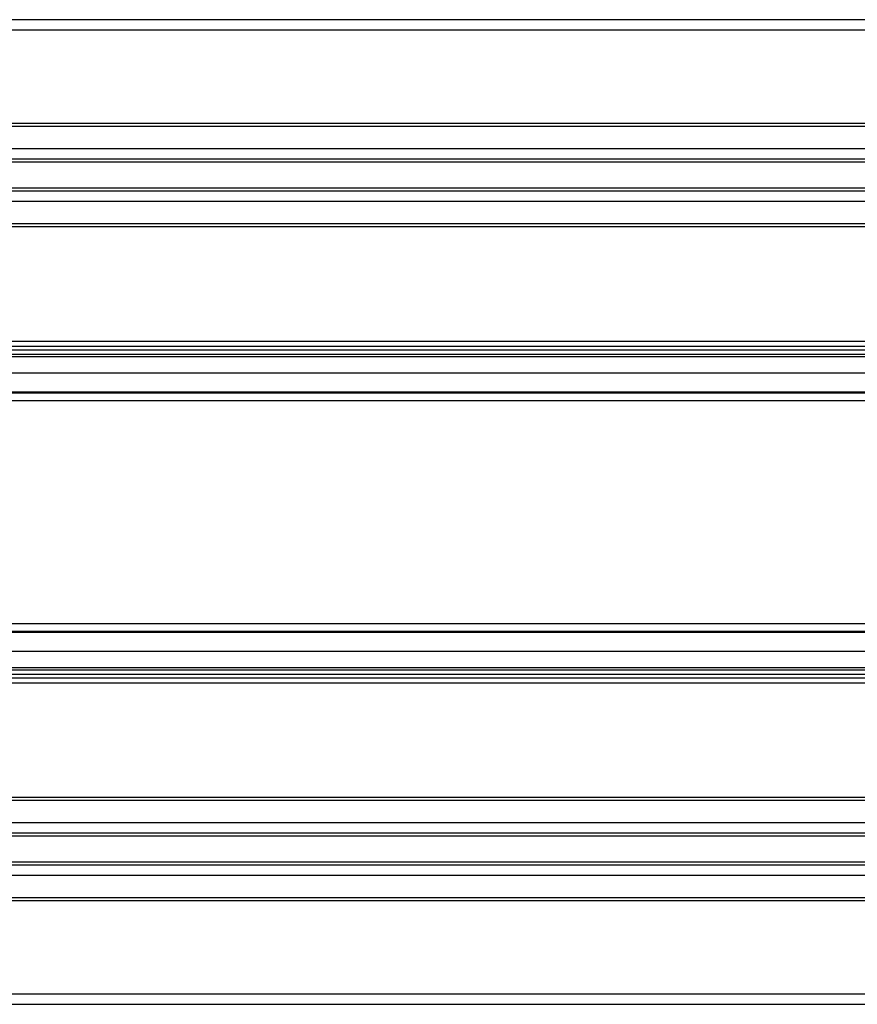
# Model space of a CAD drawing. Extents: x -264 to 1708, y -15 to 1162.
# Drawn here: x 826 to 842, y 973 to 991 of the extents above; entities that cross this region are included whole.
import ezdxf

# ---------------------------------------------------------------- set-up
doc = ezdxf.new("R2010")
doc.units = 0
doc.header["$MEASUREMENT"] = 0
doc.layers.get('0').update_dxf_attribs({"lineweight": 0})

msp = doc.modelspace()

# ---------------------------------------------------------------- linework, layer by layer
at = {"color": 18, "lineweight": 25, "true_color": 0x000000}
for p, q in [((852.32, 990.877), (796.599, 990.877)), ((852.32, 990.687), (797.55, 990.687)), ((852.32, 988.975), (797.55, 988.975)), ((852.32, 988.918), (797.55, 988.918)), ((852.32, 988.509), (797.55, 988.509)), ((852.32, 988.319), (797.55, 988.319)), ((852.32, 988.262), (797.55, 988.262)), ((852.32, 987.786), (797.55, 987.786)), ((852.32, 987.729), (797.55, 987.729)), ((852.32, 987.539), (797.55, 987.539)), ((852.32, 987.13), (796.599, 987.13)), ((852.32, 987.073), (797.075, 987.073)), ((797.075, 984.981), (855.077, 984.981)), ((797.075, 984.886), (855.077, 984.886)), ((797.075, 984.821), (855.077, 984.821)), ((797.075, 984.738), (855.077, 984.738)), ((797.075, 984.697), (855.077, 984.697)), ((797.075, 984.4), (855.077, 984.4)), ((495.651, 984.05), (855.077, 984.05)), ((495.651, 984.031), (855.077, 984.031)), ((495.651, 983.888), (855.077, 983.888)), ((495.651, 979.799), (855.077, 979.799)), ((495.651, 979.657), (855.077, 979.657)), ((495.651, 979.637), (855.077, 979.637)), ((797.075, 979.287), (855.077, 979.287)), ((797.075, 978.99), (855.077, 978.99)), ((797.075, 978.949), (855.077, 978.949)), ((797.075, 978.867), (855.077, 978.867)), ((797.075, 978.801), (855.077, 978.801)), ((797.075, 978.706), (855.077, 978.706)), ((796.599, 976.557), (852.32, 976.557)), ((797.075, 976.614), (852.32, 976.614)), ((797.55, 976.148), (852.32, 976.148)), ((797.55, 975.958), (852.32, 975.958)), ((797.55, 975.901), (852.32, 975.901)), ((797.55, 975.425), (852.32, 975.425)), ((797.55, 975.368), (852.32, 975.368)), ((797.55, 975.178), (852.32, 975.178)), ((797.55, 974.769), (852.32, 974.769)), ((797.55, 974.712), (852.32, 974.712)), ((797.55, 973), (852.32, 973)), ((796.599, 972.81), (852.32, 972.81))]:
    msp.add_line(p, q, dxfattribs=at)

doc.saveas('drawing.dxf')
